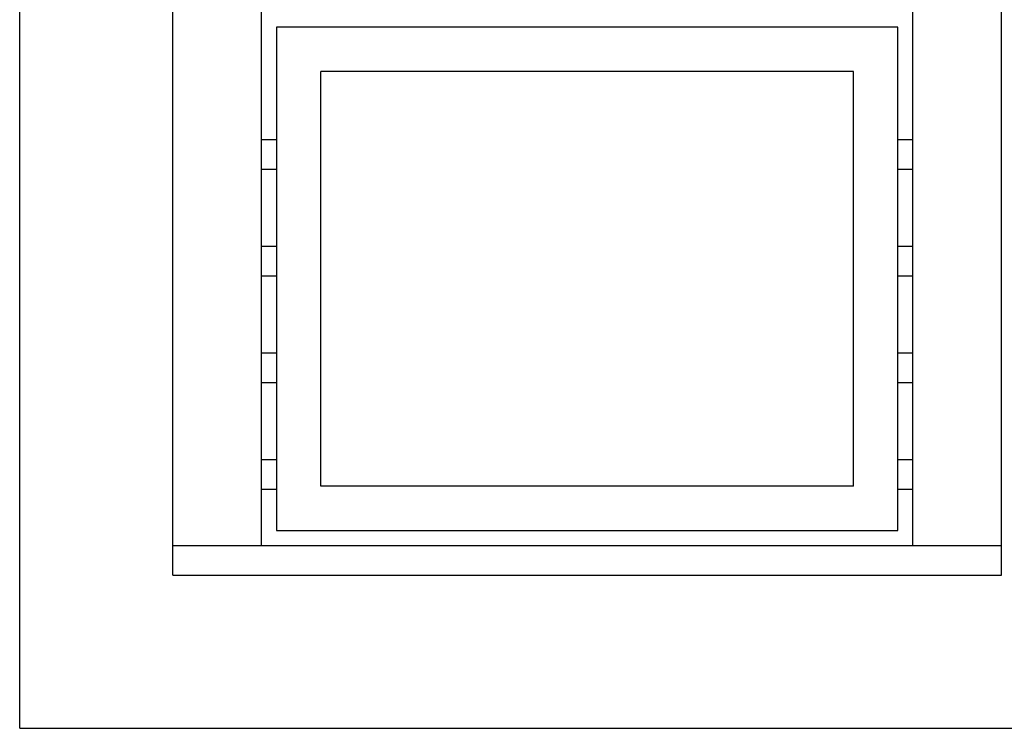
# Model space of a CAD drawing. Extents: x 0 to 50, y 0 to 40.
# Drawn here: x 0 to 18.3, y 0 to 13.2 of the extents above; entities that cross this region are included whole.
import ezdxf

# ---------------------------------------------------------------- set-up
doc = ezdxf.new("R2010")
doc.units = 0
doc.header["$LTSCALE"] = 2.75
doc.layers.get('0').update_dxf_attribs({"linetype": 'CONTINUOUS'})

msp = doc.modelspace()

# ---------------------------------------------------------------- linework, layer by layer
at = {"color": 7, "linetype": 'CONTINUOUS'}
for p, q in [((0, 0), (0, 40)), ((2.8463256104, 2.8458751476), (2.8463256104, 13.2958751476)), ((4.4963256104, 3.3958751476), (4.4963256104, 13.2958751476)), ((16.5963256104, 3.3958751476), (16.5963256104, 13.2958751476)), ((18.2463256104, 2.8458751476), (18.2463256104, 13.2958751476)), ((4.7713256104, 13.0208751476), (4.7713256104, 3.6708751476)), ((16.3213256104, 13.0208751476), (4.7713256104, 13.0208751476)), ((16.3213256104, 3.6708751476), (16.3213256104, 13.0208751476)), ((5.5963256104, 4.4958751476), (5.5963256104, 12.1958751476)), ((15.4963256104, 12.1958751476), (5.5963256104, 12.1958751476)), ((15.4963256104, 4.4958751476), (15.4963256104, 12.1958751476)), ((4.4963256104, 10.9308751476), (4.7713256104, 10.9308751476)), ((16.3213256104, 10.9308751476), (16.5963256104, 10.9308751476)), ((4.4963256104, 10.3808751476), (4.7713256104, 10.3808751476)), ((16.3213256104, 10.3808751476), (16.5963256104, 10.3808751476)), ((4.4963256104, 8.9508751476), (4.7713256104, 8.9508751476)), ((16.3213256104, 8.9508751476), (16.5963256104, 8.9508751476)), ((4.4963256104, 8.4008751476), (4.7713256104, 8.4008751476)), ((16.3213256104, 8.4008751476), (16.5963256104, 8.4008751476)), ((4.4963256104, 6.9708751476), (4.7713256104, 6.9708751476)), ((16.3213256104, 6.9708751476), (16.5963256104, 6.9708751476)), ((4.4963256104, 6.4208751476), (4.7713256104, 6.4208751476)), ((16.3213256104, 6.4208751476), (16.5963256104, 6.4208751476)), ((4.4963256104, 4.9908751476), (4.7713256104, 4.9908751476)), ((16.3213256104, 4.9908751476), (16.5963256104, 4.9908751476)), ((4.4963256104, 4.4408751476), (4.7713256104, 4.4408751476)), ((15.4963256104, 4.4958751476), (5.5963256104, 4.4958751476)), ((16.3213256104, 4.4408751476), (16.5963256104, 4.4408751476)), ((4.7713256104, 3.6708751476), (16.3213256104, 3.6708751476)), ((2.8463256104, 3.3958751476), (18.2463256104, 3.3958751476)), ((2.8463256104, 2.8458751476), (18.2463256104, 2.8458751476)), ((0, 0), (50, 0))]:
    msp.add_line(p, q, dxfattribs=at)

doc.saveas('drawing.dxf')
